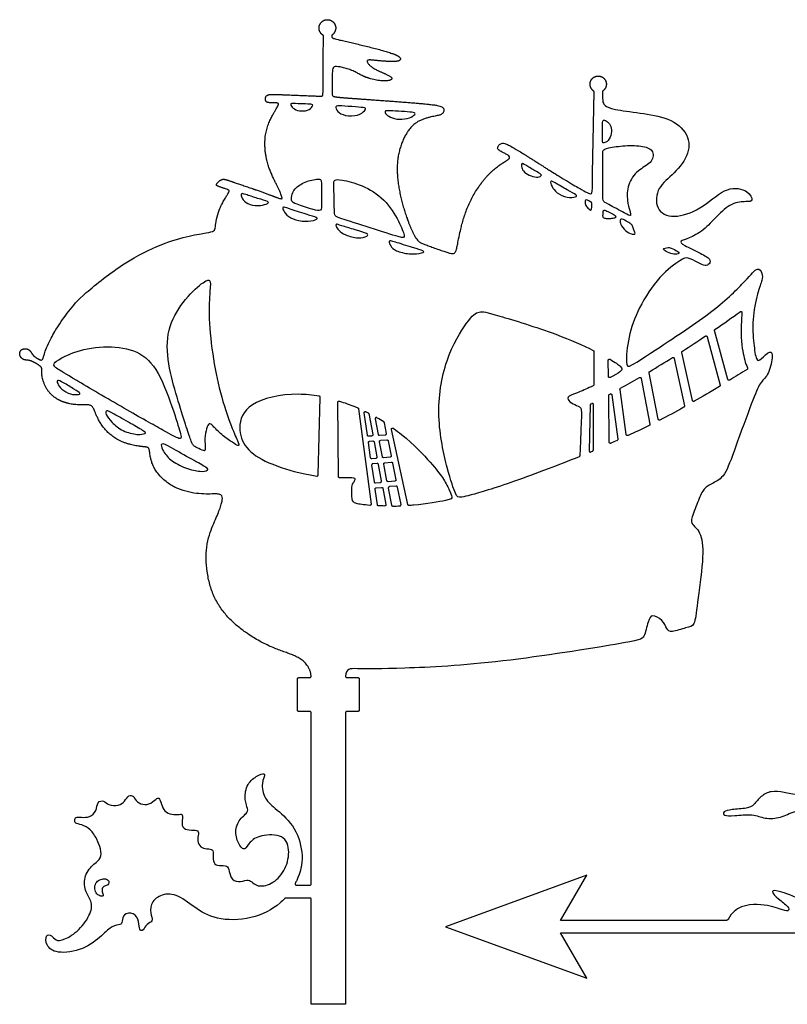
# Model space of a CAD drawing. Units: millimetres. Extents: x -115 to 113, y -114 to 102.
# Drawn here: x -115 to -79, y -35 to 11 of the extents above; entities that cross this region are included whole.
import ezdxf

# ---------------------------------------------------------------- set-up
doc = ezdxf.new("R2010")
doc.units = ezdxf.units.MM
doc.header["$MEASUREMENT"] = 0
doc.layers.add('Default', color=18, linetype='Continuous')

msp = doc.modelspace()

# ---------------------------------------------------------------- linework, layer by layer
at = {"layer": 'Default', "color": 5}
for p, q in [((-82.031, -5.789), (-82.65, -3.52)), ((-82.998, -3.803), (-82.399, -6.051)), ((-88.264, -4.491), (-88.272, -6.039)), ((-83.677, -6.768), (-84.17, -4.533)), ((-87.588, -5.65), (-87.597, -4.9)), ((-84.53, -4.809), (-84.057, -7.021)), ((-85.274, -7.638), (-85.693, -5.478)), ((-86.061, -5.739), (-85.662, -7.868)), ((-86.756, -8.355), (-87.049, -6.257)), ((-101.078, -10.226), (-100.979, -6.628)), ((-100.14, -10.302), (-100.163, -6.85)), ((-87.548, -8.706), (-87.576, -6.537)), ((-87.431, -6.51), (-87.155, -8.572)), ((-99.199, -7.16), (-98.62, -11.581)), ((-88.439, -6.991), (-88.483, -9.106)), ((-88.359, -6.916), (-88.41, -6.943)), ((-88.288, -9.073), (-88.277, -6.966)), ((-98.794, -8.383), (-98.943, -7.347)), ((-98.731, -7.38), (-98.546, -8.353)), ((-98.428, -7.627), (-98.293, -8.342)), ((-97.901, -8.296), (-98.002, -7.799)), ((-96.907, -11.608), (-97.674, -8.118)), ((-98.596, -8.419), (-98.734, -8.431)), ((-98.694, -8.663), (-98.54, -8.65)), ((-98.481, -8.695), (-98.348, -9.394)), ((-98.233, -8.387), (-97.951, -8.362)), ((-98.095, -9.384), (-98.227, -8.684)), ((-98.177, -8.618), (-97.891, -8.593)), ((-97.832, -8.638), (-97.69, -9.336)), ((-98.643, -9.429), (-98.744, -8.727)), ((-98.397, -9.46), (-98.583, -9.477)), ((-97.74, -9.403), (-98.035, -9.429)), ((-98.593, -9.773), (-98.482, -10.548)), ((-98.342, -9.692), (-98.543, -9.709)), ((-98.136, -10.508), (-98.282, -9.737)), ((-97.883, -10.498), (-98.029, -9.726)), ((-97.98, -9.66), (-97.68, -9.634)), ((-97.62, -9.678), (-97.464, -10.449)), ((-97.513, -10.516), (-97.823, -10.543)), ((-98.327, -11.618), (-98.432, -10.891)), ((-98.422, -10.595), (-98.186, -10.574)), ((-98.382, -10.828), (-98.13, -10.806)), ((-98.071, -10.851), (-97.927, -11.607)), ((-97.818, -10.84), (-97.668, -11.63)), ((-97.454, -10.747), (-97.768, -10.774)), ((-97.229, -11.603), (-97.394, -10.791)), ((-101.976, -19.651), (-101.463, -19.651)), ((-99.751, -19.651), (-99.237, -19.651)), ((-102.043, -21.164), (-102.043, -19.718)), ((-99.17, -19.718), (-99.17, -21.164)), ((-101.458, -21.231), (-101.976, -21.231)), ((-101.402, -29.248), (-101.402, -21.286)), ((-99.81, -21.286), (-99.81, -34.843)), ((-99.237, -21.231), (-99.755, -21.231)), ((-88.597, -28.844), (-95.167, -31.235)), ((-89.809, -30.943), (-88.597, -28.844)), ((-102.094, -29.303), (-101.458, -29.303)), ((-101.458, -29.902), (-102.59, -29.902)), ((-101.402, -34.843), (-101.402, -29.957)), ((-82.109, -30.943), (-89.809, -30.943)), ((-95.167, -31.235), (-88.597, -33.627)), ((-88.597, -33.627), (-89.809, -31.527)), ((-89.809, -31.527), (-61.626, -31.527)), ((-99.81, -34.843), (-101.402, -34.843))]:
    msp.add_line(p, q, dxfattribs=at)
for points, weights, degree, knots in [([(-100.858, 10.221), (-101.102, 10.374), (-101.026, 10.652), (-100.95, 10.93), (-100.661, 10.938), (-100.373, 10.946), (-100.282, 10.672), (-100.191, 10.398), (-100.427, 10.232)], [1, 0.80306845182, 1, 0.80306845182, 1, 0.80306845182, 1, 0.80306845182, 1], 2, [4479.68775, 4479.68775, 4479.68775, 4480.576773, 4480.576773, 4481.465797, 4481.465797, 4482.354821, 4482.354821, 4483.243844, 4483.243844, 4483.243844]), ([(-101.407, -19.591), (-101.44, -19.216), (-101.838, -18.688), (-103.02, -18.379), (-104.568, -17.582), (-106.099, -16.08), (-106.435, -13.565), (-105.797, -12.204), (-105.504, -11.417), (-105.525, -11.05), (-106.395, -11.173), (-107.801, -10.917), (-108.77, -10.004), (-108.923, -9.165), (-108.937, -8.926), (-109.208, -8.935), (-110.351, -8.73), (-111.183, -7.975), (-111.489, -7.191), (-111.63, -6.928), (-112.074, -7.006), (-113.026, -6.882), (-113.709, -6.351), (-113.961, -5.587), (-113.9, -5.258), (-114.009, -5.152), (-114.467, -4.88), (-114.702, -4.908), (-114.952, -4.765), (-114.971, -4.462), (-114.775, -4.34), (-114.5, -4.38), (-114.379, -4.609), (-114.267, -4.736), (-113.916, -4.944), (-113.853, -4.8), (-113.725, -4.251), (-112.513, -2.086), (-109.236, 0.283), (-106.832, 0.986), (-105.864, 1.052), (-105.875, 1.278), (-105.73, 2.046), (-105.412, 2.631), (-105.176, 2.976), (-105.248, 3.036), (-105.774, 3.199), (-105.865, 3.26), (-105.539, 3.58), (-105.248, 3.459), (-103.706, 2.945), (-102.768, 2.57), (-102.738, 2.625), (-102.871, 3.018), (-103.532, 4.244), (-103.62, 5.75), (-103.052, 6.758), (-102.877, 7.048), (-103.009, 7.075), (-103.495, 7.067), (-103.536, 7.203), (-103.516, 7.493), (-102.889, 7.454), (-101.882, 7.421), (-100.925, 7.375), (-100.855, 7.391), (-100.852, 7.629), (-100.852, 9.604), (-100.822, 10.043), (-100.828, 10.158), (-100.833, 10.183), (-100.835, 10.199), (-100.844, 10.212), (-100.858, 10.221)], [1, 1, 1, 1, 1, 1, 1, 1, 1, 1, 1, 1, 1, 1, 1, 1, 1, 1, 1, 1, 1, 1, 1, 1, 1, 1, 1, 1, 1, 1, 1, 1, 1, 1, 1, 1, 1, 1, 1, 1, 1, 1, 1, 1, 1, 1, 1, 1, 1, 1, 1, 1, 1, 1, 1, 1, 1, 1, 1, 1, 1, 1, 1, 1, 1, 1, 1, 1, 1, 1, 1, 0.942329342644, 0.942329342644, 1], 3, [4409.34192, 4409.34192, 4409.34192, 4409.34192, 4410.293807, 4411.342987, 4412.392167, 4413.441348, 4414.490528, 4415.539708, 4416.588889, 4417.638069, 4418.687249, 4419.73643, 4420.78561, 4421.83479, 4422.883971, 4423.933151, 4424.982331, 4426.031512, 4427.080692, 4428.129872, 4429.179053, 4430.228233, 4431.277413, 4432.326594, 4433.375774, 4434.424954, 4435.474135, 4436.523315, 4437.572495, 4438.621676, 4439.670856, 4440.720036, 4441.769217, 4442.818397, 4443.867577, 4444.916758, 4445.965938, 4447.015118, 4448.064299, 4449.113479, 4450.162659, 4451.21184, 4452.26102, 4453.3102, 4454.359381, 4455.408561, 4456.457741, 4457.506922, 4458.556102, 4459.605282, 4460.654463, 4461.703643, 4462.752823, 4463.802004, 4464.851184, 4465.900364, 4466.949545, 4467.998725, 4469.047905, 4470.097086, 4471.146266, 4472.195446, 4473.244627, 4474.244627, 4475.244627, 4476.244627, 4477.244627, 4478.244627, 4479.244627, 4479.603949, 4479.603949, 4479.603949, 4479.68775, 4479.68775, 4479.68775, 4479.68775]), ([(-100.427, 10.232), (-100.441, 10.222), (-100.449, 10.208), (-100.45, 10.191), (-100.453, 10.158), (-100.443, 10.079), (-100.245, 10.034), (-98.58, 9.649), (-97.253, 9.283), (-97.209, 9.02), (-97.584, 8.976), (-98.412, 9.032), (-98.916, 9.116), (-98.664, 8.724), (-98.048, 8.461), (-97.505, 8.22), (-97.88, 8.024), (-98.916, 8.22), (-99.419, 8.595), (-100.382, 8.836), (-100.427, 8.612), (-100.434, 7.517), (-100.423, 7.378), (-100.272, 7.333), (-98.246, 7.194), (-95.824, 7.013), (-95.18, 6.897), (-95.257, 6.563), (-95.451, 6.485), (-96.15, 6.369), (-96.848, 6.004), (-97.445, 4.724), (-97.406, 3.242), (-96.995, 1.728), (-96.514, 0.642), (-96.227, 0.526), (-95.063, 0.099), (-94.69, 0.006), (-94.613, 0.448), (-94.234, 2.303), (-93.122, 3.938), (-92.143, 4.461), (-92.143, 4.604), (-92.732, 4.87), (-92.76, 4.984), (-92.599, 5.25), (-92.19, 5.136), (-90.175, 3.824), (-88.483, 2.826), (-88.321, 2.807), (-88.34, 3.396), (-88.272, 6.419), (-88.256, 7.305), (-88.253, 7.577)], [0.999999955376, 0.937610780977, 0.937610795852, 1, 1, 1, 1, 1, 1, 1, 1, 1, 1, 1, 1, 1, 1, 1, 1, 1, 1, 1, 1, 1, 1, 1, 1, 1, 1, 1, 1, 1, 1, 1, 1, 1, 1, 1, 1, 1, 1, 1, 1, 1, 1, 1, 1, 1, 1, 1, 1, 1, 1, 1], 3, [4483.243844, 4483.243844, 4483.243844, 4483.243844, 4483.331059, 4483.331059, 4483.331059, 4484.261621, 4485.261621, 4486.261621, 4487.261621, 4488.261621, 4489.261621, 4490.261621, 4491.261621, 4492.261621, 4493.261621, 4494.261621, 4495.261621, 4496.261621, 4497.261621, 4498.261621, 4499.261621, 4500.261621, 4501.261621, 4502.261621, 4503.261621, 4504.261621, 4505.261621, 4506.261621, 4507.261621, 4508.261621, 4509.261621, 4510.261621, 4511.261621, 4512.261621, 4513.261621, 4514.261621, 4515.261621, 4516.261621, 4517.261621, 4518.261621, 4519.261621, 4520.261621, 4521.261621, 4522.261621, 4523.261621, 4524.261621, 4525.261621, 4526.261621, 4527.261621, 4528.261621, 4529.261621, 4530.261621, 4530.966708, 4530.966708, 4530.966708, 4530.966708]), ([(-88.277, 7.624), (-88.508, 7.781), (-88.427, 8.048), (-88.345, 8.316), (-88.066, 8.318), (-87.786, 8.321), (-87.701, 8.055), (-87.615, 7.789), (-87.843, 7.627)], [1, 0.805870314419, 1, 0.805870314419, 1, 0.805870314419, 1, 0.805870314419, 1], 2, [4531.065299, 4531.065299, 4531.065299, 4531.929313, 4531.929313, 4532.793328, 4532.793328, 4533.657342, 4533.657342, 4534.521357, 4534.521357, 4534.521357]), ([(-81.468, -2.638), (-81.44, -2.617), (-81.409, -2.635), (-81.378, -2.652), (-81.38, -2.687)], [1, 0.843528386067, 1, 0.843528386067, 1], 2, [126.608147, 126.608147, 126.608147, 126.7215424, 126.7215424, 126.8349378, 126.8349378, 126.8349378]), ([(-83.083, -3.771), (-83.059, -3.755), (-83.032, -3.765), (-83.005, -3.775), (-82.998, -3.803)], [1, 0.888592328919, 1, 0.888592328919, 1], 2, [115.4234199, 115.4234199, 115.4234199, 115.5187257, 115.5187257, 115.6140315, 115.6140315, 115.6140315]), ([(-87.597, -4.9), (-87.598, -4.868), (-87.57, -4.852), (-87.542, -4.835), (-87.514, -4.851)], [1, 0.864545002044, 1, 0.864545002044, 1], 2, [123.4263523, 123.4263523, 123.4263523, 123.5316627, 123.5316627, 123.6369731, 123.6369731, 123.6369731]), ([(-84.615, -4.773), (-84.59, -4.758), (-84.563, -4.769), (-84.537, -4.78), (-84.53, -4.809)], [1, 0.886687033568, 1, 0.886687033568, 1], 2, [109.1144269, 109.1144269, 109.1144269, 109.2105601, 109.2105601, 109.3066934, 109.3066934, 109.3066934]), ([(-87.506, -5.699), (-87.534, -5.713), (-87.561, -5.697), (-87.587, -5.681), (-87.588, -5.65)], [1, 0.874012412364, 1, 0.874012412364, 1], 2, [132.3280622, 132.3280622, 132.3280622, 132.4295416, 132.4295416, 132.5310209, 132.5310209, 132.5310209]), ([(-86.144, -5.701), (-86.119, -5.687), (-86.093, -5.699), (-86.066, -5.711), (-86.061, -5.739)], [1, 0.887785525794, 1, 0.887785525794, 1], 2, [99.6456959, 99.6456959, 99.6456959, 99.741353, 99.741353, 99.83701, 99.83701, 99.83701]), ([(-81.948, -5.822), (-81.972, -5.837), (-81.998, -5.826), (-82.024, -5.816), (-82.031, -5.789)], [1, 0.894109765193, 1, 0.894109765193, 1], 2, [131.9247192, 131.9247192, 131.9247192, 132.0175906, 132.0175906, 132.110462, 132.110462, 132.110462]), ([(-100.163, -6.85), (-100.163, -6.821), (-100.14, -6.804), (-100.118, -6.788), (-100.091, -6.796)], [1, 0.891913988382, 1, 0.891913988382, 1], 2, [-640.4450581, -640.4450581, -640.4450581, -640.3512109, -640.3512109, -640.2573637, -640.2573637, -640.2573637]), ([(-87.512, -6.468), (-87.487, -6.454), (-87.461, -6.468), (-87.435, -6.481), (-87.431, -6.51)], [1, 0.885686204046, 1, 0.885686204046, 1], 2, [77.3329596, 77.3329596, 77.3329596, 77.4295248, 77.4295248, 77.5260901, 77.5260901, 77.5260901]), ([(-83.595, -6.805), (-83.62, -6.819), (-83.645, -6.807), (-83.671, -6.796), (-83.677, -6.768)], [1, 0.892186953129, 1, 0.892186953129, 1], 2, [120.4562387, 120.4562387, 120.4562387, 120.5499651, 120.5499651, 120.6436916, 120.6436916, 120.6436916]), ([(-98.943, -7.347), (-98.948, -7.314), (-98.92, -7.294), (-98.893, -7.274), (-98.863, -7.289)], [1, 0.855651283659, 1, 0.855651283659, 1], 2, [-13.177931, -13.177931, -13.177931, -13.0691333, -13.0691333, -12.9603356, -12.9603356, -12.9603356]), ([(-88.277, -6.966), (-88.277, -6.934), (-88.304, -6.918), (-88.331, -6.901), (-88.359, -6.916)], [1, 0.870193644238, 1, 0.870193644238, 1], 2, [76.0181769, 76.0181769, 76.0181769, 76.1212171, 76.1212171, 76.2242574, 76.2242574, 76.2242574]), ([(-98.345, -7.569), (-98.376, -7.55), (-98.406, -7.571), (-98.435, -7.592), (-98.428, -7.627)], [1, 0.841064583483, 1, 0.841064583483, 1], 2, [-174.890179, -174.890179, -174.890179, -174.7758693, -174.7758693, -174.6615597, -174.6615597, -174.6615597]), ([(-85.194, -7.677), (-85.219, -7.69), (-85.244, -7.677), (-85.269, -7.665), (-85.274, -7.638)], [1, 0.894380784618, 1, 0.894380784618, 1], 2, [114.1311289, 114.1311289, 114.1311289, 114.2238791, 114.2238791, 114.3166294, 114.3166294, 114.3166294]), ([(-97.674, -8.118), (-97.682, -8.081), (-97.65, -8.06), (-97.618, -8.039), (-97.587, -8.061)], [1, 0.823782857764, 1, 0.823782857764, 1], 2, [116.6110443, 116.6110443, 116.6110443, 116.7315932, 116.7315932, 116.8521421, 116.8521421, 116.8521421]), ([(-98.744, -8.727), (-98.747, -8.703), (-98.733, -8.684), (-98.718, -8.666), (-98.694, -8.663)], [1, 0.91844488504, 1, 0.91844488504, 1], 2, [27.4165929, 27.4165929, 27.4165929, 27.497926, 27.497926, 27.5792591, 27.5792591, 27.5792591]), ([(-98.546, -8.353), (-98.541, -8.377), (-98.556, -8.397), (-98.571, -8.417), (-98.596, -8.419)], [1, 0.913956469359, 1, 0.913956469359, 1], 2, [-10.9959149, -10.9959149, -10.9959149, -10.9123414, -10.9123414, -10.8287679, -10.8287679, -10.8287679]), ([(-98.227, -8.684), (-98.232, -8.66), (-98.217, -8.64), (-98.202, -8.62), (-98.177, -8.618)], [1, 0.913971439492, 1, 0.913971439492, 1], 2, [31.4901158, 31.4901158, 31.4901158, 31.5736819, 31.5736819, 31.657248, 31.657248, 31.657248]), ([(-97.951, -8.362), (-97.926, -8.36), (-97.911, -8.34), (-97.896, -8.32), (-97.901, -8.296)], [1, 0.912667595503, 1, 0.912667595503, 1], 2, [-172.7040384, -172.7040384, -172.7040384, -172.619832, -172.619832, -172.5356255, -172.5356255, -172.5356255]), ([(-86.677, -8.398), (-86.703, -8.41), (-86.727, -8.397), (-86.752, -8.383), (-86.756, -8.355)], [1, 0.893304535483, 1, 0.893304535483, 1], 2, [104.5344335, 104.5344335, 104.5344335, 104.6276638, 104.6276638, 104.7208942, 104.7208942, 104.7208942]), ([(-88.483, -9.106), (-88.483, -9.137), (-88.458, -9.154), (-88.433, -9.171), (-88.405, -9.159)], [1, 0.879027817397, 1, 0.879027817397, 1], 2, [71.8592565, 71.8592565, 71.8592565, 71.9586519, 71.9586519, 72.0580474, 72.0580474, 72.0580474]), ([(-87.47, -8.756), (-87.497, -8.769), (-87.522, -8.752), (-87.548, -8.736), (-87.548, -8.706)], [1, 0.880695149156, 1, 0.880695149156, 1], 2, [81.5956028, 81.5956028, 81.5956028, 81.6942966, 81.6942966, 81.7929903, 81.7929903, 81.7929903]), ([(-98.348, -9.394), (-98.343, -9.419), (-98.358, -9.438), (-98.373, -9.458), (-98.397, -9.46)], [1, 0.913956469359, 1, 0.913956469359, 1], 2, [29.2782274, 29.2782274, 29.2782274, 29.3618009, 29.3618009, 29.4453744, 29.4453744, 29.4453744]), ([(-97.69, -9.336), (-97.685, -9.361), (-97.7, -9.381), (-97.715, -9.401), (-97.74, -9.403)], [1, 0.912667595503, 1, 0.912667595503, 1], 2, [33.5952666, 33.5952666, 33.5952666, 33.6794731, 33.6794731, 33.7636795, 33.7636795, 33.7636795]), ([(-98.543, -9.709), (-98.567, -9.711), (-98.582, -9.73), (-98.597, -9.749), (-98.593, -9.773)], [1, 0.918444885039, 1, 0.918444885039, 1], 2, [36.4042651, 36.4042651, 36.4042651, 36.4855982, 36.4855982, 36.5669313, 36.5669313, 36.5669313]), ([(-98.029, -9.726), (-98.034, -9.702), (-98.019, -9.682), (-98.004, -9.662), (-97.98, -9.66)], [1, 0.913971439491, 1, 0.913971439491, 1], 2, [32.1088973, 32.1088973, 32.1088973, 32.1924634, 32.1924634, 32.2760295, 32.2760295, 32.2760295]), ([(-101.142, -10.28), (-101.117, -10.283), (-101.098, -10.267), (-101.079, -10.251), (-101.078, -10.226)], [1, 0.912766075686, 1, 0.912766075686, 1], 2, [-903.9406797, -903.9406797, -903.9406797, -903.8565215, -903.8565215, -903.7723633, -903.7723633, -903.7723633]), ([(-98.186, -10.574), (-98.161, -10.572), (-98.146, -10.553), (-98.131, -10.533), (-98.136, -10.508)], [1, 0.913956469358, 1, 0.913956469358, 1], 2, [34.3208585, 34.3208585, 34.3208585, 34.404432, 34.404432, 34.4880055, 34.4880055, 34.4880055]), ([(-97.464, -10.449), (-97.459, -10.473), (-97.474, -10.493), (-97.488, -10.513), (-97.513, -10.516)], [1, 0.912667595502, 1, 0.912667595502, 1], 2, [34.3707491, 34.3707491, 34.3707491, 34.4549556, 34.4549556, 34.539162, 34.539162, 34.539162]), ([(-98.432, -10.891), (-98.436, -10.868), (-98.421, -10.849), (-98.406, -10.83), (-98.382, -10.828)], [1, 0.918444885039, 1, 0.918444885039, 1], 2, [-148.5787094, -148.5787094, -148.5787094, -148.4973763, -148.4973763, -148.4160432, -148.4160432, -148.4160432]), ([(-97.768, -10.774), (-97.792, -10.776), (-97.807, -10.796), (-97.822, -10.816), (-97.818, -10.84)], [1, 0.913971439491, 1, 0.913971439491, 1], 2, [35.0261426, 35.0261426, 35.0261426, 35.1097087, 35.1097087, 35.1932748, 35.1932748, 35.1932748]), ([(-98.62, -11.581), (-98.617, -11.608), (-98.635, -11.627), (-98.653, -11.646), (-98.679, -11.644)], [1, 0.903338919162, 1, 0.903338919162, 1], 2, [-661.8775144, -661.8775144, -661.8775144, -661.7888534, -661.7888534, -661.7001924, -661.7001924, -661.7001924]), ([(-97.927, -11.607), (-97.922, -11.633), (-97.939, -11.654), (-97.956, -11.674), (-97.982, -11.674)], [1, 0.902994108274, 1, 0.902994108274, 1], 2, [-146.4364568, -146.4364568, -146.4364568, -146.3476351, -146.3476351, -146.2588134, -146.2588134, -146.2588134]), ([(-97.282, -11.67), (-97.256, -11.67), (-97.24, -11.649), (-97.224, -11.629), (-97.229, -11.603)], [1, 0.906481034371, 1, 0.906481034371, 1], 2, [37.1844106, 37.1844106, 37.1844106, 37.2715951, 37.2715951, 37.3587795, 37.3587795, 37.3587795]), ([(-101.463, -19.651), (-101.438, -19.651), (-101.422, -19.633), (-101.405, -19.615), (-101.407, -19.591)], [1, 0.915340509586, 1, 0.915340509586, 1], 2, [4409.1761422, 4409.1761422, 4409.1761422, 4409.2590309, 4409.2590309, 4409.3419197, 4409.3419197, 4409.3419197]), ([(-99.807, -19.592), (-99.809, -19.616), (-99.792, -19.634), (-99.776, -19.651), (-99.751, -19.651)], [1, 0.917543379055, 1, 0.917543379055, 1], 2, [4668.0713532, 4668.0713532, 4668.0713532, 4668.153141, 4668.153141, 4668.2349287, 4668.2349287, 4668.2349287]), ([(-102.144, -29.222), (-102.158, -29.25), (-102.142, -29.277), (-102.126, -29.303), (-102.094, -29.303)], [1, 0.872235819532, 1, 0.872235819532, 1], 2, [4388.4335378, 4388.4335378, 4388.4335378, 4388.535746, 4388.535746, 4388.6379543, 4388.6379543, 4388.6379543])]:
    msp.add_rational_spline(points, weights, degree=degree, knots=knots, dxfattribs=at)
for points, knots in [([(-87.867, 7.583), (-87.874, 7.089), (-87.783, 6.949), (-87.411, 6.767), (-86.134, 6.602), (-84.75, 6.405), (-83.8, 5.63), (-83.825, 4.579), (-84.639, 3.668), (-85.405, 3.075), (-85.382, 1.966), (-84.442, 1.668), (-83.156, 2.197), (-82.041, 3.254), (-81.036, 2.982), (-80.833, 2.476), (-81.135, 2.488), (-81.849, 2.447), (-82.558, 1.808), (-83.156, 1.123), (-83.894, 0.745), (-84.288, 0.647), (-84.172, 0.484), (-83.243, 0.048), (-82.807, -0.194), (-82.895, -0.438), (-83.069, -0.536), (-83.4, -0.368), (-83.94, -0.089), (-84.126, -0.159), (-85.2, -0.914), (-86.234, -2.499), (-86.681, -3.816), (-86.803, -5.192), (-86.629, -5.239), (-85.468, -4.455), (-82.532, -2.543), (-81.1, -1.084), (-80.614, -0.492), (-80.437, -0.881), (-80.411, -1.128), (-80.649, -1.703), (-80.923, -3.029), (-80.835, -4.151), (-80.72, -4.973), (-80.525, -4.885), (-80.039, -4.381), (-79.924, -4.682), (-80.162, -5.672), (-80.551, -5.893), (-80.842, -6.671), (-81.751, -9.091), (-82.168, -10.343), (-82.753, -10.61), (-83.17, -10.844), (-83.37, -11.345), (-83.758, -12.292), (-83.736, -12.513), (-83.239, -12.899), (-83.151, -14.08), (-83.482, -16.376), (-83.57, -17.281), (-83.926, -17.299), (-84.713, -17.585), (-84.865, -17.415), (-85.053, -16.968), (-85.58, -16.673), (-85.741, -16.986), (-85.92, -17.853), (-86.233, -17.943), (-92.809, -19.02), (-97.489, -19.252), (-99.458, -19.243), (-99.783, -19.22), (-99.807, -19.592)], [4534.615338, 4534.615338, 4534.615338, 4534.615338, 4536.435852, 4538.292158, 4540.148464, 4542.00477, 4543.861076, 4545.717382, 4547.573688, 4549.429994, 4551.2863, 4553.142606, 4554.998912, 4556.855218, 4558.711524, 4560.56783, 4562.424136, 4564.280442, 4566.136748, 4567.993054, 4569.84936, 4571.705666, 4573.561972, 4575.418278, 4577.274584, 4579.13089, 4580.987196, 4582.843502, 4584.699808, 4586.556114, 4588.41242, 4590.268726, 4592.125032, 4593.981338, 4595.837644, 4597.69395, 4599.550256, 4601.406562, 4603.262868, 4605.119174, 4606.97548, 4608.831786, 4610.688092, 4612.544398, 4614.400704, 4616.25701, 4618.113316, 4619.969622, 4621.825928, 4623.682234, 4625.53854, 4627.394846, 4629.251152, 4631.107458, 4632.963764, 4634.82007, 4636.676376, 4638.532682, 4640.388988, 4642.245294, 4644.1016, 4645.957906, 4647.814212, 4649.670518, 4651.526824, 4653.38313, 4655.239436, 4657.095742, 4658.952048, 4660.808354, 4662.66466, 4664.520966, 4666.377272, 4668.071353, 4668.071353, 4668.071353, 4668.071353]), ([(-88.951, -9.384), (-89.454, -9.588), (-91.092, -10.225), (-93.495, -11.062), (-94.555, -11.305), (-94.653, -11.256), (-95.042, -10.137), (-95.633, -7.524), (-95.213, -4.781), (-94.06, -2.914), (-93.609, -2.578), (-93.083, -2.704), (-90.145, -3.59), (-88.758, -4.213), (-88.295, -4.44)], [-1647.632896, -1647.632896, -1647.632896, -1647.632896, -1646.384075, -1643.370493, -1640.35691, -1637.343328, -1634.329745, -1631.316163, -1628.30258, -1625.288998, -1622.275415, -1619.261833, -1616.24825, -1613.983632, -1613.983632, -1613.983632, -1613.983632]), ([(-81.38, -2.687), (-81.449, -3.676), (-81.364, -4.489), (-81.229, -5.012), (-81.124, -5.251)], [126.834938, 126.834938, 126.834938, 126.834938, 129.358137, 131.471297, 131.471297, 131.471297, 131.471297]), ([(-87.514, -4.851), (-87.261, -4.997), (-86.922, -5.24), (-86.96, -5.382), (-87.188, -5.535), (-87.463, -5.677), (-87.506, -5.699)], [123.636973, 123.636973, 123.636973, 123.636973, 125.777863, 128.791445, 131.805028, 132.328062, 132.328062, 132.328062, 132.328062]), ([(-88.304, -6.089), (-88.54, -6.202), (-88.973, -6.405), (-89.505, -6.558), (-89.483, -6.771), (-89.143, -6.984), (-88.834, -7.055), (-88.824, -7.326), (-88.916, -9.335)], [-1665.159653, -1665.159653, -1665.159653, -1665.159653, -1662.506723, -1659.49314, -1656.479558, -1653.465975, -1650.452393, -1647.746809, -1647.746809, -1647.746809, -1647.746809]), ([(-101.025, -6.571), (-101.352, -6.515), (-102.561, -6.398), (-104.471, -6.873), (-104.842, -8.055), (-104.501, -9.007), (-103.499, -9.679), (-102.054, -10.125), (-101.343, -10.252), (-101.142, -10.28)], [-917.249744, -917.249744, -917.249744, -917.249744, -916.402451, -914.107669, -911.812887, -909.518104, -907.223322, -904.92854, -903.94068, -903.94068, -903.94068, -903.94068]), ([(-100.091, -6.796), (-99.85, -6.87), (-99.561, -6.975), (-99.282, -7.094), (-99.232, -7.116)], [-670.7465374, -670.7465374, -670.7465374, -670.7465374, -670.1118057, -669.9725534, -669.9725534, -669.9725534, -669.9725534]), ([(-97.587, -8.061), (-97.455, -8.156), (-96.703, -8.728), (-96.172, -9.302), (-95.876, -9.636), (-95.58, -9.97), (-95.282, -10.353), (-94.968, -10.936), (-94.839, -11.303), (-94.874, -11.373), (-96.089, -11.598), (-96.782, -11.647), (-96.849, -11.651)], [116.852142, 116.852142, 116.852142, 116.852142, 117.315848, 119.61063, 119.61063, 119.61063, 121.905412, 124.200194, 126.494976, 128.789759, 131.084541, 131.328093, 131.328093, 131.328093, 131.328093]), ([(-85.692, -7.928), (-86.034, -8.098), (-86.359, -8.251), (-86.675, -8.397), (-86.677, -8.398)], [103.8483454, 103.8483454, 103.8483454, 103.8483454, 104.5288623, 104.5344335, 104.5344335, 104.5344335, 104.5344335]), ([(-98.679, -11.644), (-98.984, -11.622), (-99.417, -11.554), (-99.51, -11.433), (-99.53, -10.711), (-99.43, -10.581), (-99.34, -10.43), (-99.358, -10.349), (-99.839, -10.361), (-100.085, -10.358)], [-661.700192, -661.700192, -661.700192, -661.700192, -659.89325, -657.598468, -655.303686, -653.008904, -650.714121, -648.419339, -646.789076, -646.789076, -646.789076, -646.789076]), ([(-63.552, -30.784), (-63.103, -30.359), (-63.068, -29.582), (-63.157, -29.261), (-63.743, -30.107), (-64.564, -30.508), (-64.855, -30.428), (-64.484, -29.872), (-64.317, -29.119), (-64.453, -28.89), (-64.997, -29.6), (-65.923, -30.249), (-66.367, -30.366), (-66.318, -30.045), (-65.781, -29.154), (-65.75, -28.648), (-66.231, -29.074), (-66.849, -29.266), (-67.12, -29.28), (-67.016, -28.798), (-66.633, -28.242), (-66.441, -27.971), (-66.164, -28.15), (-65.966, -28.026), (-65.236, -27.12), (-64.304, -25.816), (-63.957, -25.321), (-64.021, -25.096), (-64.111, -24.884), (-63.906, -24.582), (-63.604, -24.241), (-63.668, -24.036), (-63.97, -24.293), (-64.291, -24.659), (-64.471, -24.639), (-64.709, -24.581), (-65.011, -24.819), (-65.993, -26.101), (-66.874, -27.23), (-66.913, -27.6), (-66.693, -27.788), (-66.873, -27.987), (-67.395, -28.725), (-67.719, -29.049), (-67.972, -29.053), (-67.367, -27.774), (-66.89, -26.614), (-66.638, -25.913), (-66.023, -25.2), (-66.121, -24.901), (-66.034, -24.741), (-65.965, -24.597), (-66.052, -24.528), (-66.224, -24.712), (-66.379, -24.757), (-66.368, -24.585), (-66.31, -24.2), (-66.454, -23.798), (-66.672, -23.671), (-66.63, -24.084), (-66.684, -24.498), (-66.947, -24.793), (-67.307, -24.667), (-67.422, -24.289), (-67.26, -23.659), (-67.008, -23.23), (-67.025, -23.047), (-67.191, -23.13), (-67.274, -23.137), (-67.264, -22.964), (-66.979, -22.385), (-66.739, -21.633), (-66.827, -21.314), (-67.024, -21.584), (-67.279, -21.682), (-67.092, -21.176), (-67.009, -20.421), (-67.087, -19.597), (-67.2, -19.43), (-67.347, -19.724), (-67.528, -19.867), (-67.553, -19.734), (-67.43, -19.057), (-67.479, -18.182), (-67.627, -18.001), (-67.847, -18.344), (-68.029, -18.379), (-67.906, -18.025), (-67.906, -17.093), (-68.207, -16.524), (-68.395, -16.398), (-68.456, -16.665), (-68.605, -16.791), (-68.676, -16.758), (-68.652, -16.009), (-69.12, -14.854), (-69.754, -14.516), (-70.107, -14.322), (-69.684, -15.794), (-69.613, -18.865), (-69.887, -20.475), (-70.476, -21.749), (-71.287, -22.947), (-71.434, -23.032), (-71.544, -22.758), (-71.859, -22.237), (-72.371, -21.665), (-72.713, -21.382), (-72.853, -21.359), (-72.78, -21.615), (-72.847, -21.672), (-73.026, -21.459), (-73.519, -20.91), (-73.912, -20.577), (-74.085, -20.563), (-73.985, -20.836), (-74.052, -21.036), (-74.311, -20.703), (-74.721, -20.343), (-75.03, -20.14), (-75.187, -20.133), (-75.163, -20.226), (-75.197, -20.273), (-75.27, -20.166), (-75.436, -20.073), (-75.586, -20.093), (-75.586, -20.16), (-75.463, -20.399), (-75.553, -20.606), (-75.729, -20.266), (-76.168, -19.985), (-76.903, -19.748), (-77.762, -19.729), (-77.848, -19.872), (-77.399, -19.92), (-76.703, -20.254), (-75.634, -21.065), (-75.013, -22.401), (-74.697, -23.613), (-74, -24.197), (-73.707, -24.543), (-73.721, -24.795), (-74.83, -24.875), (-77.192, -25.023), (-78.834, -25.138), (-79.418, -24.983), (-80.045, -24.904), (-80.504, -25.15), (-80.832, -25.599), (-81.101, -25.737), (-81.905, -25.779), (-82.273, -25.884), (-82.245, -26.072), (-81.803, -26.091), (-80.834, -25.978), (-80.363, -26.232), (-79.545, -26.185), (-78.999, -25.837), (-77.88, -25.762), (-74.926, -25.762), (-74.098, -25.724), (-73.825, -26.053), (-72.542, -26.774), (-72.184, -26.962), (-72.043, -27.649), (-71.911, -28.279), (-71.13, -29.502), (-71.065, -29.926), (-71.582, -29.596), (-72.306, -28.675), (-72.664, -27.781), (-72.946, -27.574), (-72.965, -28.025), (-72.73, -28.938), (-72.184, -29.578), (-71.864, -29.973), (-72.494, -29.879), (-73.369, -29.361), (-73.717, -28.533), (-73.906, -28.214), (-74.065, -28.966), (-73.914, -29.677), (-73.66, -29.988), (-74.723, -30.195), (-75.946, -29.978), (-76.623, -29.677), (-76.858, -29.753), (-76.313, -30.223), (-75.965, -30.543), (-77.169, -30.43), (-78.41, -30.073), (-79.661, -29.536), (-80.104, -29.536), (-79.699, -29.941), (-79.182, -30.317), (-79.191, -30.543), (-79.539, -30.449), (-80.518, -30.104), (-81.718, -30.284), (-82.026, -30.892)], [2310.034015, 2310.034015, 2310.034015, 2310.034015, 2310.640901, 2311.322485, 2312.004068, 2312.685652, 2313.367235, 2314.048819, 2314.730403, 2315.411986, 2316.09357, 2316.775153, 2317.456737, 2318.13832, 2318.819904, 2319.501487, 2320.183071, 2320.864654, 2321.546238, 2322.227822, 2322.909405, 2323.590989, 2324.272572, 2324.954156, 2325.635739, 2326.317323, 2326.998906, 2327.68049, 2328.362074, 2329.043657, 2329.725241, 2330.406824, 2331.088408, 2331.769991, 2332.451575, 2333.133158, 2333.814742, 2334.496325, 2335.177909, 2335.859493, 2336.541076, 2337.22266, 2337.904243, 2338.585827, 2339.26741, 2339.948994, 2340.630577, 2341.312161, 2341.993744, 2342.675328, 2343.356912, 2344.038495, 2344.720079, 2345.401662, 2346.083246, 2346.764829, 2347.446413, 2348.127996, 2348.80958, 2349.491163, 2350.172747, 2350.854331, 2351.535914, 2352.217498, 2352.899081, 2353.580665, 2354.262248, 2354.943832, 2355.625415, 2356.306999, 2356.988583, 2357.670166, 2358.35175, 2359.033333, 2359.714917, 2360.3965, 2361.078084, 2361.759667, 2362.441251, 2363.122834, 2363.804418, 2364.486002, 2365.167585, 2365.849169, 2366.530752, 2367.212336, 2367.893919, 2368.575503, 2369.257086, 2369.93867, 2370.620253, 2371.301837, 2371.983421, 2372.665004, 2373.346588, 2374.028171, 2374.709755, 2375.391338, 2376.072922, 2376.754505, 2377.436089, 2378.117672, 2378.799256, 2379.48084, 2380.162423, 2380.844007, 2381.52559, 2382.207174, 2382.888757, 2383.570341, 2384.251924, 2384.933508, 2385.615092, 2386.296675, 2386.978259, 2387.659842, 2388.341426, 2389.023009, 2389.704593, 2390.386176, 2391.06776, 2391.749343, 2392.430927, 2393.112511, 2393.794094, 2394.475678, 2395.157261, 2395.838845, 2396.520428, 2397.202012, 2397.883595, 2398.565179, 2399.246762, 2399.928346, 2400.60993, 2401.291513, 2401.973097, 2402.65468, 2403.336264, 2404.017847, 2404.699431, 2405.381014, 2406.062598, 2406.744181, 2407.425765, 2408.107349, 2408.788932, 2409.470516, 2410.152099, 2410.833683, 2411.515266, 2412.19685, 2412.878433, 2413.560017, 2414.241601, 2414.923184, 2415.604768, 2416.286351, 2416.967935, 2417.649518, 2418.331102, 2419.012685, 2419.694269, 2420.375852, 2421.057436, 2421.73902, 2422.420603, 2423.102187, 2423.78377, 2424.465354, 2425.146937, 2425.828521, 2426.510104, 2427.191688, 2427.873271, 2428.554855, 2429.236439, 2429.918022, 2430.599606, 2431.281189, 2431.962773, 2432.644356, 2433.32594, 2434.007523, 2434.689107, 2435.37069, 2436.052274, 2436.733858, 2437.415441, 2438.097025, 2438.778608, 2439.460192, 2440.141775, 2440.823359, 2441.504942, 2442.186526, 2442.86811, 2443.549693, 2444.213332, 2444.213332, 2444.213332, 2444.213332]), ([(-102.631, -29.919), (-102.699, -29.991), (-103.106, -30.382), (-104.158, -30.937), (-105.888, -30.937), (-106.834, -30.336), (-107.696, -29.664), (-108.45, -29.731), (-108.917, -30.176), (-108.85, -30.76), (-108.728, -30.982), (-109.072, -31.104), (-109.194, -31.427), (-109.416, -31.427), (-109.378, -30.999), (-109.639, -30.537), (-110.167, -30.632), (-110.184, -31.021), (-110.24, -31.16), (-110.64, -31.16), (-111.085, -31.605), (-111.968, -32.345), (-113.287, -32.512), (-113.759, -32.094), (-113.748, -31.594), (-113.459, -31.605), (-113.303, -31.9), (-112.914, -31.872), (-112.18, -31.427), (-111.596, -30.582), (-111.59, -30.037), (-111.941, -29.58), (-111.983, -28.84), (-111.471, -28.265), (-111.149, -28.08), (-111.174, -27.616), (-111.291, -27.326), (-111.372, -27.169), (-111.453, -27.012), (-111.659, -26.674), (-112.079, -26.477), (-112.401, -26.427), (-112.401, -26.291), (-112.358, -26.118), (-112.098, -26.149), (-111.696, -26.161), (-111.369, -25.858), (-111.356, -25.407), (-111.029, -25.345), (-110.862, -25.593), (-110.336, -25.624), (-110.07, -25.407), (-109.885, -25.098), (-109.656, -25.141), (-109.514, -25.45), (-109.143, -25.605), (-108.749, -25.457), (-108.502, -25.16), (-108.397, -25.42), (-108.285, -25.821), (-107.995, -26.007), (-107.562, -26.025), (-107.389, -25.982), (-107.371, -26.18), (-107.453, -26.541), (-107.194, -26.769), (-106.749, -26.714), (-106.594, -26.831), (-106.712, -27.159), (-106.607, -27.499), (-106.347, -27.622), (-105.976, -27.61), (-105.958, -27.789), (-105.976, -28.21), (-105.803, -28.426), (-105.358, -28.364), (-105.216, -28.519), (-105.172, -28.995), (-104.802, -29.199), (-104.35, -29.032), (-104.183, -29.118), (-103.936, -29.384), (-103.256, -29.31), (-102.619, -28.673), (-102.36, -27.758), (-102.632, -26.912), (-103.811, -26.97), (-104.295, -27.297), (-104.483, -27.705), (-104.722, -27.535), (-104.973, -26.895), (-104.803, -26.267), (-104.301, -25.903), (-104.376, -25.702), (-104.527, -25.217), (-104.364, -24.499), (-103.796, -24.14), (-103.469, -24.075), (-103.743, -24.512), (-103.6, -25.315), (-103.045, -25.739), (-102.098, -26.601), (-101.72, -27.972), (-101.92, -28.763), (-102.121, -29.177), (-102.144, -29.222)], [4289.058853, 4289.058853, 4289.058853, 4289.058853, 4289.27681, 4290.277145, 4291.277481, 4292.277817, 4293.278153, 4294.278489, 4295.278824, 4296.27916, 4297.279496, 4298.279832, 4299.280168, 4300.280503, 4301.280839, 4302.281175, 4303.281511, 4304.281847, 4305.282182, 4306.282518, 4307.282854, 4308.28319, 4309.283526, 4310.283861, 4311.284197, 4312.284533, 4313.284869, 4314.285205, 4315.28554, 4316.285876, 4317.286212, 4318.286548, 4319.286884, 4320.28722, 4321.287555, 4322.287891, 4323.288227, 4323.288227, 4323.288227, 4324.288563, 4325.288899, 4326.289234, 4327.28957, 4328.289906, 4329.290242, 4330.290578, 4331.290913, 4332.291249, 4333.291585, 4334.291921, 4335.292257, 4336.292592, 4337.292928, 4338.293264, 4339.2936, 4340.293936, 4341.294271, 4342.294607, 4343.294943, 4344.295279, 4345.295615, 4346.29595, 4347.296286, 4348.296622, 4349.296958, 4350.297294, 4351.297629, 4352.297965, 4353.298301, 4354.298637, 4355.298973, 4356.299309, 4357.299644, 4358.29998, 4359.300316, 4360.300652, 4361.300988, 4362.301323, 4363.301659, 4364.301995, 4365.302331, 4366.302667, 4367.303002, 4368.303338, 4369.303674, 4370.30401, 4371.304346, 4372.304681, 4373.305017, 4374.305353, 4375.305689, 4376.306025, 4377.30636, 4378.306696, 4379.307032, 4380.307368, 4381.307704, 4382.308039, 4383.308375, 4384.308711, 4385.309047, 4386.309383, 4387.309719, 4388.310054, 4388.433538, 4388.433538, 4388.433538, 4388.433538])]:
    msp.add_open_spline(points, degree=3, knots=knots, dxfattribs=at)
for points, weights in [([(-88.253, 7.577), (-88.252, 7.607), (-88.277, 7.624)], [1, 0.880939175341, 1]), ([(-87.843, 7.627), (-87.866, 7.611), (-87.867, 7.583)], [1, 0.891611248445, 1]), ([(-82.65, -3.52), (-82.66, -3.481), (-82.627, -3.459)], [1, 0.816147004003, 1]), ([(-88.295, -4.44), (-88.264, -4.456), (-88.264, -4.491)], [1, 0.847169489571, 1]), ([(-84.17, -4.533), (-84.178, -4.495), (-84.146, -4.474)], [1, 0.821179829598, 1]), ([(-85.693, -5.478), (-85.7, -5.44), (-85.666, -5.42)], [1, 0.81876814204, 1]), ([(-81.124, -5.251), (-81.105, -5.295), (-81.145, -5.32)], [1, 0.758213327868, 1]), ([(-88.272, -6.039), (-88.272, -6.074), (-88.304, -6.089)], [1, 0.847544884247, 1]), ([(-87.049, -6.257), (-87.054, -6.219), (-87.021, -6.2)], [1, 0.824331356872, 1]), ([(-82.399, -6.051), (-82.389, -6.092), (-82.424, -6.113)], [1, 0.800262170637, 1]), ([(-100.979, -6.628), (-100.978, -6.579), (-101.025, -6.571)], [1, 0.755547155084, 1]), ([(-87.576, -6.537), (-87.577, -6.503), (-87.547, -6.487)], [1, 0.854793651471, 1]), ([(-99.232, -7.116), (-99.203, -7.129), (-99.199, -7.16)], [1, 0.871097202165, 1]), ([(-88.41, -6.943), (-88.439, -6.958), (-88.439, -6.991)], [1, 0.861351404314, 1]), ([(-84.057, -7.021), (-84.048, -7.061), (-84.084, -7.081)], [1, 0.804041880909, 1]), ([(-98.76, -7.341), (-98.736, -7.354), (-98.731, -7.38)], [1, 0.89878027527, 1]), ([(-98.002, -7.799), (-98.007, -7.775), (-98.027, -7.763)], [1, 0.920547335111, 1]), ([(-85.662, -7.868), (-85.654, -7.909), (-85.692, -7.928)], [1, 0.797135818983, 1]), ([(-98.734, -8.431), (-98.786, -8.435), (-98.794, -8.383)], [1, 0.72657986927, 1]), ([(-98.54, -8.65), (-98.49, -8.646), (-98.481, -8.695)], [1, 0.741789439646, 1]), ([(-98.293, -8.342), (-98.283, -8.391), (-98.233, -8.387)], [1, 0.741739957206, 1]), ([(-97.891, -8.593), (-97.842, -8.589), (-97.832, -8.638)], [1, 0.746019338641, 1]), ([(-87.155, -8.572), (-87.15, -8.614), (-87.188, -8.631)], [1, 0.801582926195, 1]), ([(-88.323, -9.124), (-88.289, -9.11), (-88.288, -9.073)], [1, 0.834523913002, 1]), ([(-98.583, -9.477), (-98.635, -9.481), (-98.643, -9.429)], [1, 0.726579869273, 1]), ([(-98.035, -9.429), (-98.085, -9.433), (-98.095, -9.384)], [1, 0.741739957206, 1]), ([(-88.916, -9.335), (-88.918, -9.371), (-88.951, -9.384)], [1, 0.842136942742, 1]), ([(-98.282, -9.737), (-98.292, -9.687), (-98.342, -9.692)], [1, 0.741789439643, 1]), ([(-97.68, -9.634), (-97.63, -9.629), (-97.62, -9.678)], [1, 0.746019338641, 1]), ([(-100.085, -10.358), (-100.14, -10.357), (-100.14, -10.302)], [1, 0.713953734148, 1]), ([(-97.823, -10.543), (-97.873, -10.547), (-97.883, -10.498)], [1, 0.741739957206, 1]), ([(-98.482, -10.548), (-98.474, -10.6), (-98.422, -10.595)], [1, 0.726579869275, 1]), ([(-98.13, -10.806), (-98.08, -10.801), (-98.071, -10.851)], [1, 0.741789439642, 1]), ([(-97.394, -10.791), (-97.404, -10.742), (-97.454, -10.747)], [1, 0.746019338643, 1]), ([(-98.274, -11.666), (-98.321, -11.664), (-98.327, -11.618)], [1, 0.76774522224, 1]), ([(-97.668, -11.63), (-97.659, -11.676), (-97.612, -11.676)], [1, 0.768526810355, 1]), ([(-96.849, -11.651), (-96.897, -11.654), (-96.907, -11.608)], [1, 0.759552314763, 1]), ([(-102.043, -19.718), (-102.043, -19.651), (-101.976, -19.651)], [1, 0.707106781187, 1]), ([(-99.237, -19.651), (-99.17, -19.651), (-99.17, -19.718)], [1, 0.707106781186, 1]), ([(-101.976, -21.231), (-102.043, -21.231), (-102.043, -21.164)], [1, 0.707106781186, 1]), ([(-101.402, -21.286), (-101.402, -21.231), (-101.458, -21.231)], [1, 0.707106781187, 1]), ([(-99.755, -21.231), (-99.81, -21.231), (-99.81, -21.286)], [1, 0.707106781185, 1]), ([(-99.17, -21.164), (-99.17, -21.231), (-99.237, -21.231)], [1, 0.707106781187, 1]), ([(-101.458, -29.303), (-101.402, -29.303), (-101.402, -29.248)], [1, 0.707106781185, 1]), ([(-102.59, -29.902), (-102.615, -29.902), (-102.631, -29.919)], [1, 0.917922342683, 1]), ([(-101.402, -29.957), (-101.402, -29.902), (-101.458, -29.902)], [1, 0.707106781187, 1]), ([(-82.026, -30.892), (-82.052, -30.943), (-82.109, -30.943)], [1, 0.85219214936, 1])]:
    msp.add_rational_spline(points, weights, degree=2, dxfattribs=at)
for points in [[(-102.126, 7.036), (-102.01, 7.032), (-101.618, 7.017), (-101.322, 7.008), (-101.322, 6.916), (-101.545, 6.698), (-101.969, 6.675), (-102.274, 6.821), (-102.388, 7.026), (-102.311, 7.039), (-102.241, 7.039), (-102.126, 7.036)], [(-99.979, 6.929), (-99.811, 6.919), (-99.304, 6.88), (-98.825, 6.848), (-98.893, 6.721), (-99.19, 6.461), (-99.859, 6.456), (-100.201, 6.661), (-100.315, 6.935), (-100.148, 6.938), (-99.979, 6.929)], [(-97.611, 6.695), (-97.451, 6.686), (-97.029, 6.661), (-96.596, 6.629), (-96.537, 6.552), (-96.797, 6.356), (-97.321, 6.279), (-97.753, 6.388), (-97.981, 6.593), (-97.986, 6.721), (-97.77, 6.705), (-97.611, 6.695)], [(-87.86, 6.077), (-87.863, 5.95), (-87.871, 5.54), (-87.871, 5.235), (-87.83, 5.188), (-87.578, 5.276), (-87.431, 5.657), (-87.461, 5.98), (-87.607, 6.214), (-87.851, 6.302), (-87.856, 6.204), (-87.86, 6.077)], [(-87.845, 4.587), (-87.843, 4.401), (-87.851, 3.749), (-87.851, 2.694), (-87.839, 2.489), (-87.71, 2.413), (-86.728, 1.895), (-86.523, 1.778), (-86.581, 2.032), (-86.726, 2.471), (-86.721, 3.279), (-86.243, 3.97), (-85.554, 4.247), (-85.433, 4.854), (-85.941, 5.079), (-86.798, 5.103), (-87.681, 4.972), (-87.86, 4.865), (-87.846, 4.773), (-87.845, 4.587)], [(-91.43, 4.169), (-91.32, 4.102), (-90.946, 3.876), (-90.695, 3.74), (-90.697, 3.677), (-90.901, 3.587), (-91.282, 3.694), (-91.579, 3.904), (-91.644, 4.136), (-91.606, 4.279), (-91.54, 4.236), (-91.43, 4.169)], [(-102.054, 2.357), (-101.875, 2.292), (-101.251, 2.081), (-100.917, 2.032), (-100.917, 2.303), (-100.917, 3.518), (-100.987, 3.553), (-101.73, 3.421), (-102.202, 3.074), (-102.32, 2.74), (-102.326, 2.467), (-102.234, 2.421), (-102.054, 2.357)], [(-100.348, 3.027), (-100.342, 2.818), (-100.328, 2.115), (-100.314, 1.837), (-100.231, 1.747), (-98.647, 1.261), (-97.12, 0.76), (-97.036, 0.823), (-97.272, 1.504), (-97.967, 2.629), (-99.043, 3.275), (-100.085, 3.518), (-100.314, 3.504), (-100.363, 3.365), (-100.354, 3.235), (-100.348, 3.027)], [(-90.068, 3.348), (-89.926, 3.267), (-89.456, 2.995), (-89.033, 2.769), (-89.067, 2.697), (-89.489, 2.635), (-90.018, 2.884), (-90.234, 3.187), (-90.306, 3.484), (-90.21, 3.43), (-90.068, 3.348)], [(-104.438, 2.804), (-104.31, 2.763), (-103.868, 2.621), (-103.349, 2.47), (-103.386, 2.409), (-103.733, 2.266), (-104.277, 2.315), (-104.605, 2.56), (-104.674, 2.785), (-104.637, 2.867), (-104.566, 2.845), (-104.438, 2.804)], [(-88.36, 2.392), (-88.354, 2.349), (-88.365, 2.205), (-88.372, 2.066), (-88.452, 2.084), (-88.626, 2.258), (-88.686, 2.439), (-88.661, 2.571), (-88.585, 2.571), (-88.405, 2.459), (-88.367, 2.434), (-88.36, 2.392)], [(-102.415, 2.144), (-102.222, 2.08), (-101.549, 1.856), (-101.078, 1.734), (-101.136, 1.631), (-101.667, 1.529), (-102.293, 1.648), (-102.629, 1.926), (-102.751, 2.18), (-102.702, 2.241), (-102.607, 2.208), (-102.415, 2.144)], [(-87.828, 2.013), (-87.835, 1.961), (-87.845, 1.805), (-87.831, 1.711), (-87.692, 1.677), (-87.42, 1.684), (-87.257, 1.725), (-87.229, 1.795), (-87.333, 1.882), (-87.636, 2.021), (-87.803, 2.118), (-87.821, 2.065), (-87.828, 2.013)], [(-99.981, 1.36), (-99.826, 1.31), (-99.328, 1.161), (-98.739, 0.985), (-98.75, 0.884), (-99.192, 0.737), (-99.858, 0.926), (-100.134, 1.144), (-100.27, 1.338), (-100.258, 1.456), (-100.136, 1.409), (-99.981, 1.36)], [(-86.464, 1.335), (-86.449, 1.292), (-86.424, 1.167), (-86.322, 0.997), (-86.394, 0.933), (-86.714, 1.043), (-87.016, 1.363), (-87.065, 1.589), (-86.989, 1.713), (-86.669, 1.517), (-86.511, 1.423), (-86.478, 1.378), (-86.464, 1.335)], [(-97.489, 0.595), (-97.286, 0.533), (-96.602, 0.312), (-96.142, 0.192), (-96.156, 0.085), (-96.85, 0.015), (-97.5, 0.184), (-97.734, 0.418), (-97.819, 0.68), (-97.691, 0.656), (-97.489, 0.595)], [(-84.818, 0.339), (-84.859, 0.331), (-84.959, 0.301), (-85.061, 0.301), (-84.989, 0.199), (-84.695, 0.056), (-84.375, 0.018), (-84.292, 0.094), (-84.326, 0.15), (-84.714, 0.346), (-84.777, 0.346), (-84.818, 0.339)], [(-105.947, -4.832), (-106.046, -4.199), (-106.19, -2.842), (-106.103, -1.578), (-106.048, -1.066), (-106.508, -1.288), (-107.513, -2.294), (-108.183, -3.634), (-108.041, -5.265), (-107.562, -6.854), (-107.188, -8.084), (-106.958, -8.743), (-106.879, -8.869), (-106.753, -8.948), (-106.345, -9.147), (-106.316, -9.06), (-106.363, -8.537), (-106.273, -8.04), (-106.14, -7.798), (-106.014, -7.903), (-105.57, -8.372), (-105.058, -8.725), (-104.779, -8.908), (-104.742, -8.797), (-105.021, -8.25), (-105.599, -6.635), (-105.848, -5.464), (-105.947, -4.832)], [(-82.627, -3.459), (-82.227, -3.183), (-81.841, -2.908), (-81.468, -2.638)], [(-84.146, -4.474), (-83.783, -4.24), (-83.429, -4.005), (-83.083, -3.771)], [(-112.305, -5.835), (-111.759, -6.16), (-109.984, -7.208), (-108.093, -8.259), (-107.455, -8.609), (-107.416, -8.477), (-107.743, -7.426), (-108.482, -5.309), (-109.432, -4.414), (-110.856, -4.196), (-112.403, -4.445), (-113.259, -4.943), (-113.378, -5.053), (-113.354, -5.187), (-113.261, -5.261), (-112.851, -5.511), (-112.305, -5.835)], [(-85.666, -5.42), (-85.31, -5.206), (-84.959, -4.99), (-84.615, -4.773)], [(-81.145, -5.32), (-81.425, -5.497), (-81.692, -5.664), (-81.948, -5.822)], [(-112.915, -5.948), (-112.774, -6.027), (-112.382, -6.267), (-112.084, -6.453), (-112.238, -6.494), (-112.568, -6.507), (-113.044, -6.246), (-113.21, -5.957), (-113.23, -5.791), (-113.057, -5.868), (-112.915, -5.948)], [(-87.021, -6.2), (-86.725, -6.036), (-86.433, -5.87), (-86.144, -5.701)], [(-82.424, -6.113), (-82.845, -6.369), (-83.233, -6.597), (-83.595, -6.805)], [(-87.547, -6.487), (-87.535, -6.481), (-87.524, -6.474), (-87.512, -6.468)], [(-110.565, -7.401), (-110.367, -7.511), (-109.76, -7.849), (-109.082, -8.243), (-109.072, -8.3), (-109.438, -8.385), (-110.182, -8.21), (-110.695, -7.783), (-110.979, -7.389), (-110.946, -7.19), (-110.763, -7.291), (-110.565, -7.401)], [(-98.863, -7.289), (-98.828, -7.306), (-98.794, -7.324), (-98.76, -7.341)], [(-84.084, -7.081), (-84.484, -7.304), (-84.851, -7.5), (-85.194, -7.677)], [(-98.027, -7.763), (-98.131, -7.697), (-98.237, -7.632), (-98.345, -7.569)], [(-87.188, -8.631), (-87.282, -8.673), (-87.376, -8.715), (-87.47, -8.756)], [(-107.895, -8.972), (-107.636, -9.114), (-106.876, -9.55), (-106.205, -9.912), (-106.182, -10.013), (-106.506, -10.105), (-107.238, -9.935), (-107.993, -9.55), (-108.336, -9.051), (-108.429, -8.703), (-108.154, -8.831), (-107.895, -8.972)], [(-88.405, -9.159), (-88.378, -9.147), (-88.35, -9.136), (-88.323, -9.124)], [(-97.982, -11.674), (-98.085, -11.672), (-98.182, -11.669), (-98.274, -11.666)], [(-97.612, -11.676), (-97.504, -11.675), (-97.394, -11.673), (-97.282, -11.67)], [(-111.18, -29.036), (-111.254, -29.061), (-111.393, -29.131), (-111.492, -29.397), (-111.414, -29.69), (-111.238, -29.814), (-111.025, -29.832), (-111.11, -29.666), (-111.138, -29.453), (-111.025, -29.337), (-110.831, -29.312), (-110.778, -29.107), (-110.951, -28.983), (-111.107, -29.011), (-111.18, -29.036)]]:
    msp.add_open_spline(points, degree=3, dxfattribs=at)

doc.saveas('drawing.dxf')
